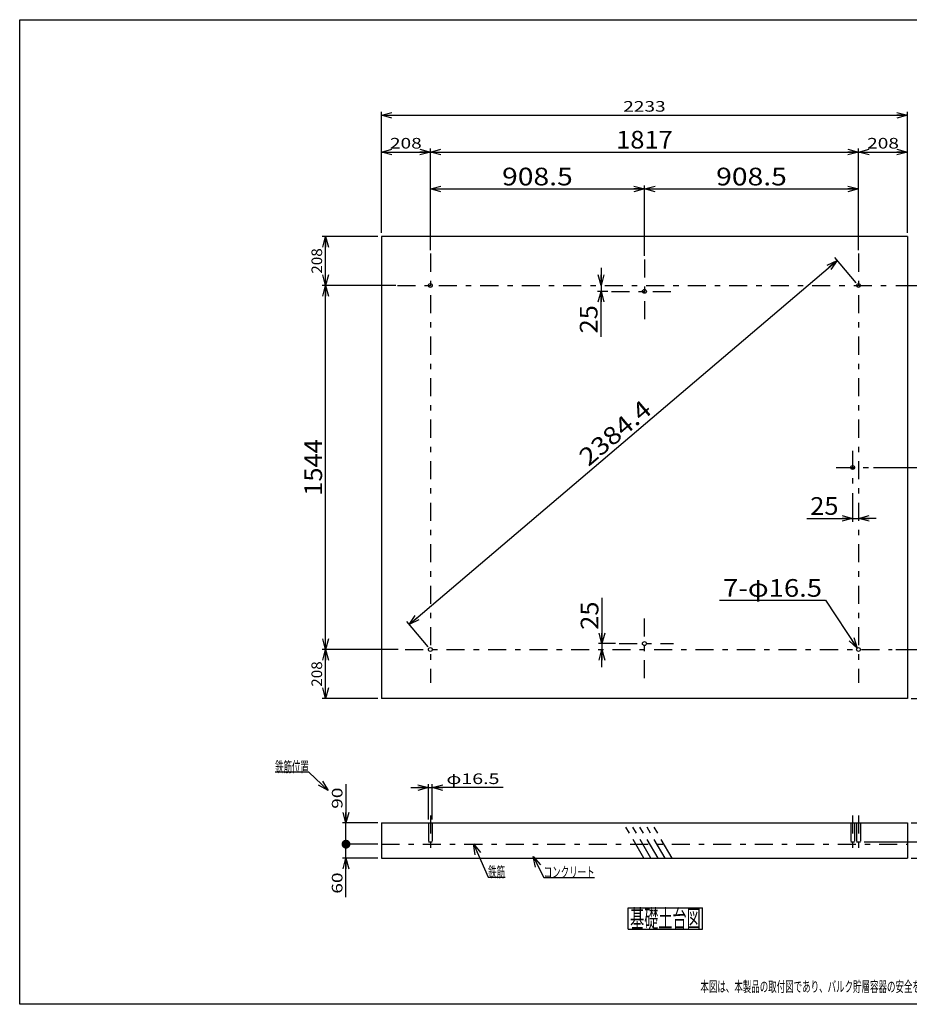
# Model space of a CAD drawing. Extents: x -2835 to 3017, y -2093 to 2084.
# Drawn here: x -2835 to 940, y -2093 to 2084 of the extents above; entities that cross this region are included whole.
import ezdxf
from ezdxf.enums import TextEntityAlignment as Align

# ---------------------------------------------------------------- set-up
doc = ezdxf.new("R2010")
doc.units = 0
doc.header["$LTSCALE"] = 15
for name, pattern in [('CENTER', [11.737113, 5.103093, -2.551546, 1.530928, -2.551546]), ('DASHED', [7.14433, 5.103093, -2.041237]), ('DIVIDE', [16.329897, 6.123711, -2.041237, 2.041237, -2.041237, 2.041237, -2.041237])]:
    doc.linetypes.add(name, pattern=pattern)
doc.layers.get('0').update_dxf_attribs({"linetype": 'CONTINUOUS'})
doc.layers.add('ZUWAKU', color=7, linetype='CONTINUOUS')
doc.layers.add('｡｡@@', color=7, linetype='CONTINUOUS')
doc.styles.add('FDASTYLE0', font='txt.shx', dxfattribs={"width": 0.666667, "height": 75, "bigfont": 'bigfont'})

# ---------------------------------------------------------------- blocks, each defined once
blk = doc.blocks.new('DC_GROUP_2')
at = {"layer": 'ZUWAKU', "color": 4}
for p, q in [((-252.2, -1683.5), (62.8, -1683.5)), ((-252.2, -1773.5), (-252.2, -1683.5)), ((62.8, -1773.5), (62.8, -1683.5)), ((-252.2, -1773.5), (62.8, -1773.5))]:
    blk.add_line(p, q, dxfattribs=at)
at = {"layer": 'ZUWAKU', "color": 4, "style": 'FDASTYLE0', "width": 0.666667}
blk.add_text('基礎土台図', height=75, dxfattribs=at).set_placement((-244.7, -1766), (55.3, -1766), align=Align.FIT)
blk = doc.blocks.new('_OPEN30')
at = {"color": 0, "linetype": 'BYBLOCK'}
for p, q in [((-1, 0.267949), (0, 0)), ((0, 0), (-1, -0.267949)), ((0, 0), (-1, 0))]:
    blk.add_line(p, q, dxfattribs=at)
blk = doc.blocks.new('DA_IMAGEDIMGROUP_1')
at = {"layer": '｡｡@@', "color": 4}
for p, q in [((1199.7, 956.4), (1199.7, 1164.4)), ((882.8, 956.4), (1214.7, 956.4)), ((1199.7, 184.4), (1199.7, 956.4)), ((788.6, 184.4), (1214.7, 184.4)), ((1199.7, -587.6), (1199.7, 184.4)), ((882.8, -587.6), (1214.7, -587.6)), ((882.8, -587.6), (1214.7, -587.6)), ((1199.7, -795.6), (1199.7, -587.6)), ((947.7, -795.6), (1214.7, -795.6))]:
    blk.add_line(p, q, dxfattribs=at)
at = {"layer": '｡｡@@', "color": 4, "xscale": 45.00004181736546, "yscale": 44.99983910967695}
for p, rotation in [((1199.7, 1164.4), 90), ((1199.7, 956.4), 270), ((1199.7, 956.4), 90), ((1199.7, 184.4), 270), ((1199.7, 184.4), 90), ((1199.7, -587.6), 270), ((1199.7, -587.6), 90), ((1199.7, -795.6), 270)]:
    blk.add_blockref('_OPEN30', p, dxfattribs=dict(at, rotation=rotation))
at = {"layer": '｡｡@@', "color": 4, "style": 'FDASTYLE0'}
for p, p2 in [((1189.2, 992.9), (1189.2, 1127.9)), ((1184.7, -759.1), (1184.7, -624.1))]:
    blk.add_text('208', height=45, rotation=90, dxfattribs=at).set_placement(p, p2, align=Align.FIT)
at = {"layer": '｡｡@@', "color": 32, "style": 'FDASTYLE0', "width": 0.8}
for p, p2 in [((1184.7, 480.4), (1184.7, 660.4)), ((1184.7, -291.6), (1184.7, -111.6))]:
    blk.add_text('772', height=75, rotation=90, dxfattribs=at).set_placement(p, p2, align=Align.FIT)
blk = doc.blocks.new('DA_IMAGEDIMGROUP_3')
at = {"layer": '｡｡@@', "color": 4}
for p, q in [((-1300.3, 1179.4), (-1300.3, 1537.3)), ((-1300.3, 1522.3), (-1092.3, 1522.3)), ((-1092.3, 1106.5), (-1092.3, 1537.3)), ((-1092.3, 1522.3), (724.7, 1522.3)), ((724.7, 1106.5), (724.7, 1537.3)), ((724.7, 1522.3), (932.7, 1522.3)), ((932.7, 1179.4), (932.7, 1537.3))]:
    blk.add_line(p, q, dxfattribs=at)
at = {"layer": '｡｡@@', "color": 4, "xscale": 45.00004181736546, "yscale": 44.99983910967695}
for p, rotation in [((-1300.3, 1522.3), 180), ((-1092.3, 1522.3), 360), ((-1092.3, 1522.3), 180), ((724.7, 1522.3), 360), ((724.7, 1522.3), 180), ((932.7, 1522.3), 360)]:
    blk.add_blockref('_OPEN30', p, dxfattribs=dict(at, rotation=rotation))
at = {"layer": '｡｡@@', "color": 32, "style": 'FDASTYLE0', "width": 0.8}
blk.add_text('1817', height=75, dxfattribs=at).set_placement((-303.8, 1537.3), (-63.8, 1537.3), align=Align.FIT)
at = {"layer": '｡｡@@', "color": 4, "style": 'FDASTYLE0'}
for p, p2 in [((-1263.8, 1537.3), (-1128.8, 1537.3)), ((761.2, 1537.3), (896.2, 1537.3))]:
    blk.add_text('208', height=45, dxfattribs=at).set_placement(p, p2, align=Align.FIT)
blk = doc.blocks.new('DA_IMAGEDIMGROUP_4')
at = {"layer": '｡｡@@', "color": 4}
for p, q in [((-1300.3, 1179.4), (-1300.3, 1693.6)), ((-1300.3, 1678.6), (932.7, 1678.6)), ((932.7, 1179.4), (932.7, 1693.6))]:
    blk.add_line(p, q, dxfattribs=at)
at = {"layer": '｡｡@@', "color": 4, "xscale": 45.00004181736546, "yscale": 44.99983910967695}
for p, rotation in [((-1300.3, 1678.6), 180), ((932.7, 1678.6), 360)]:
    blk.add_blockref('_OPEN30', p, dxfattribs=dict(at, rotation=rotation))
at = {"layer": '｡｡@@', "color": 4, "style": 'FDASTYLE0'}
blk.add_text('2233', height=45, dxfattribs=at).set_placement((-273.8, 1693.6), (-93.8, 1693.6), align=Align.FIT)
blk = doc.blocks.new('_DOT')
at = {"color": 0, "linetype": 'BYBLOCK'}
blk.add_line((-0.5, 0), (-1, 0), dxfattribs=at)
at = {"color": 0, "linetype": 'BYBLOCK', "const_width": 0.5}
blk.add_lwpolyline([(-0.25, 0, 1), (0.25, 0, 1)], format="xyb", close=True, dxfattribs=at)
blk = doc.blocks.new('DA_IMAGEDIMGROUP_5')
at = {"layer": '｡｡@@', "color": 4}
for p, q in [((1082.7, -1158.3), (1082.7, -1323.3)), ((947.7, -1323.3), (1097.7, -1323.3)), ((1082.7, -1403.3), (1082.7, -1323.3)), ((748, -1403.3), (1097.7, -1403.3)), ((1082.7, -1473.3), (1082.7, -1403.3)), ((947.7, -1473.3), (1097.7, -1473.3)), ((1082.7, -1638.3), (1082.7, -1473.3))]:
    blk.add_line(p, q, dxfattribs=at)
for name, p, xscale, yscale, rotation in [('_OPEN30', (1082.7, -1323.3), 45.00004181736546, 44.99983910967695, 270), ('_DOT', (1082.7, -1403.3), 37.5, 37.5, 270), ('_OPEN30', (1082.7, -1473.3), 45.00004181736546, 44.99983910967695, 90)]:
    blk.add_blockref(name, p, dxfattribs=dict(at, xscale=xscale, yscale=yscale, rotation=rotation))
at = {"layer": '｡｡@@', "color": 4, "style": 'FDASTYLE0'}
for s, p, p2 in [('80', (1067.7, -1263.3), (1067.7, -1173.3)), ('70', (1067.7, -1623.3), (1067.7, -1533.3))]:
    blk.add_text(s, height=45, rotation=90, dxfattribs=at).set_placement(p, p2, align=Align.FIT)
blk = doc.blocks.new('DA_IMAGEDIMGROUP_7')
at = {"layer": '｡｡@@', "color": 4}
for p, q in [((-1100.5, -1308.3), (-1100.5, -1158.3)), ((-1084, -1308.3), (-1084, -1158.3)), ((-1175.5, -1173.3), (-1100.5, -1173.3)), ((-1100.5, -1173.3), (-1084, -1173.3)), ((-784, -1173.3), (-1084, -1173.3))]:
    blk.add_line(p, q, dxfattribs=at)
at = {"layer": '｡｡@@', "color": 4, "xscale": 45.00004181736546, "yscale": 44.99983910967695}
for p, rotation in [((-1100.5, -1173.3), 360), ((-1084, -1173.3), 180)]:
    blk.add_blockref('_OPEN30', p, dxfattribs=dict(at, rotation=rotation))
at = {"layer": '｡｡@@', "color": 4, "style": 'FDASTYLE0', "width": 0.961538}
blk.add_text('φ16.5', height=45, dxfattribs=at).set_placement((-1024, -1158.3), (-799, -1158.3), align=Align.FIT)
blk = doc.blocks.new('DA_IMAGEDIMGROUP_8')
at = {"layer": '｡｡@@', "color": 4}
for p, q in [((134.8, -379), (584.8, -379)), ((584.8, -379), (719.3, -581.5))]:
    blk.add_line(p, q, dxfattribs=at)
at = {"layer": '｡｡@@', "color": 4, "xscale": 45.00004181736546, "yscale": 44.99983910967695, "rotation": 303.6044455584964}
blk.add_blockref('_OPEN30', (719.3, -581.5), dxfattribs=at)
at = {"layer": '｡｡@@', "color": 32, "style": 'FDASTYLE0', "width": 0.777778}
blk.add_text('7-φ16.5', height=75, dxfattribs=at).set_placement((149.8, -364), (569.8, -364), align=Align.FIT)
blk = doc.blocks.new('DA_IMAGEDIMGROUP_9')
at = {"layer": '｡｡@@', "color": 4}
for p, q in [((-1450.3, -1158.3), (-1450.3, -1323.3)), ((-1315.3, -1323.3), (-1465.3, -1323.3)), ((-1450.3, -1413.3), (-1450.3, -1323.3)), ((-1315.3, -1413.3), (-1465.3, -1413.3)), ((-1450.3, -1473.3), (-1450.3, -1413.3)), ((-1315.3, -1473.3), (-1465.3, -1473.3)), ((-1450.3, -1638.3), (-1450.3, -1473.3))]:
    blk.add_line(p, q, dxfattribs=at)
for name, p, xscale, yscale, rotation in [('_OPEN30', (-1450.3, -1323.3), 45.00004181736546, 44.99983910967695, 270), ('_DOT', (-1450.3, -1413.3), 37.5, 37.5, 270), ('_OPEN30', (-1450.3, -1473.3), 45.00004181736546, 44.99983910967695, 90)]:
    blk.add_blockref(name, p, dxfattribs=dict(at, xscale=xscale, yscale=yscale, rotation=rotation))
at = {"layer": '｡｡@@', "color": 4, "style": 'FDASTYLE0'}
for s, p, p2 in [('90', (-1465.3, -1263.3), (-1465.3, -1173.3)), ('60', (-1465.3, -1623.3), (-1465.3, -1533.3))]:
    blk.add_text(s, height=45, rotation=90, dxfattribs=at).set_placement(p, p2, align=Align.FIT)
blk = doc.blocks.new('DC_GROUP_4')
at = {"layer": '｡｡@@', "color": 4}
for p, q in [((-1607.3, -1107.7), (-1751.3, -1107.7)), ((-1526.2, -1185.6), (-1607.3, -1107.7))]:
    blk.add_line(p, q, dxfattribs=at)
at = {"layer": '｡｡@@', "color": 4, "xscale": 45.00004181736546, "yscale": 44.99983910967695, "rotation": 316.1691393279072}
blk.add_blockref('_OPEN30', (-1526.2, -1185.6), dxfattribs=at)
at = {"layer": '｡｡@@', "color": 4, "style": 'FDASTYLE0', "width": 0.666667}
blk.add_text('鉄筋位置', height=45, dxfattribs=at).set_placement((-1751.3, -1107.7), (-1607.3, -1107.7), align=Align.FIT)
blk = doc.blocks.new('DC_GROUP_5')
at = {"layer": '｡｡@@', "color": 4}
for p, q in [((-655.5, -1465.7), (-611.3, -1554.1)), ((-611.3, -1554.1), (-395.3, -1554.1))]:
    blk.add_line(p, q, dxfattribs=at)
at = {"layer": '｡｡@@', "color": 4, "xscale": 45.00004181736546, "yscale": 44.99983910967695, "rotation": 116.565051177078}
blk.add_blockref('_OPEN30', (-655.5, -1465.7), dxfattribs=at)
at = {"layer": '｡｡@@', "color": 4, "style": 'FDASTYLE0', "width": 0.666667}
blk.add_text('コンクリート', height=45, dxfattribs=at).set_placement((-611.3, -1554.1), (-395.3, -1554.1), align=Align.FIT)
blk = doc.blocks.new('DC_GROUP_6')
at = {"layer": '｡｡@@', "color": 4}
for p, q in [((-908.5, -1412.3), (-847.3, -1553.9)), ((-847.3, -1553.9), (-775.3, -1553.9))]:
    blk.add_line(p, q, dxfattribs=at)
at = {"layer": '｡｡@@', "color": 4, "xscale": 45.00004181736546, "yscale": 44.99983910967695, "rotation": 113.355564859286}
blk.add_blockref('_OPEN30', (-908.5, -1412.3), dxfattribs=at)
at = {"layer": '｡｡@@', "color": 4, "style": 'FDASTYLE0', "width": 0.666667}
blk.add_text('鉄筋', height=45, dxfattribs=at).set_placement((-847.3, -1553.9), (-775.3, -1553.9), align=Align.FIT)
blk = doc.blocks.new('DA_IMAGEDIMGROUP_10')
at = {"layer": '｡｡@@', "color": 4}
for p, q in [((699.7, 76.2), (699.7, -46.4)), ((504.7, -31.4), (699.7, -31.4)), ((699.7, -31.4), (724.7, -31.4)), ((799.7, -31.4), (724.7, -31.4))]:
    blk.add_line(p, q, dxfattribs=at)
at = {"layer": '｡｡@@', "color": 4, "xscale": 45.00004181736546, "yscale": 44.99983910967695}
for p, rotation in [((699.7, -31.4), 360), ((724.7, -31.4), 180)]:
    blk.add_blockref('_OPEN30', p, dxfattribs=dict(at, rotation=rotation))
at = {"layer": '｡｡@@', "color": 32, "style": 'FDASTYLE0', "width": 0.8}
blk.add_text('25', height=75, dxfattribs=at).set_placement((519.7, -16.4), (639.7, -16.4), align=Align.FIT)
blk = doc.blocks.new('DA_IMAGEDIMGROUP_11')
at = {"layer": '｡｡@@', "color": 4}
for p, q in [((-1315.3, 1164.4), (-1551.7, 1164.4)), ((-1536.7, 956.4), (-1536.7, 1164.4)), ((-1238.4, 956.4), (-1551.7, 956.4)), ((-1536.7, -587.6), (-1536.7, 956.4)), ((-1229, -587.6), (-1551.7, -587.6)), ((-1536.7, -795.6), (-1536.7, -587.6)), ((-1315.3, -795.6), (-1551.7, -795.6))]:
    blk.add_line(p, q, dxfattribs=at)
at = {"layer": '｡｡@@', "color": 4, "xscale": 45.00004181736546, "yscale": 44.99983910967695}
for p, rotation in [((-1536.7, 1164.4), 90), ((-1536.7, 956.4), 270), ((-1536.7, 956.4), 90), ((-1536.7, -587.6), 270), ((-1536.7, -587.6), 90), ((-1536.7, -795.6), 270)]:
    blk.add_blockref('_OPEN30', p, dxfattribs=dict(at, rotation=rotation))
at = {"layer": '｡｡@@', "color": 7, "style": 'FDASTYLE0', "width": 0.8}
for p, p2 in [((-1551.7, 1006.4), (-1551.7, 1114.4)), ((-1551.7, -745.6), (-1551.7, -637.6))]:
    blk.add_text('208', height=45, rotation=90, dxfattribs=at).set_placement(p, p2, align=Align.FIT)
at = {"layer": '｡｡@@', "color": 32, "style": 'FDASTYLE0', "width": 0.8}
blk.add_text('1544', height=75, rotation=90, dxfattribs=at).set_placement((-1551.7, 64.4), (-1551.7, 304.4), align=Align.FIT)
blk = doc.blocks.new('DA_IMAGEDIMGROUP_12')
at = {"layer": '｡｡@@', "color": 4}
for p, q in [((-1182.9, -481), (634.1, 1063)), ((715, 967.9), (624.4, 1074.5)), ((-1102, -576.1), (-1192.6, -469.5))]:
    blk.add_line(p, q, dxfattribs=at)
at = {"layer": '｡｡@@', "color": 4, "xscale": 45.00004181736546, "yscale": 44.99983910967695}
for p, rotation in [((634.1, 1063), 40.35629758140462), ((-1182.9, -481), 220.3562975814046)]:
    blk.add_blockref('_OPEN30', p, dxfattribs=dict(at, rotation=rotation))
at = {"layer": '｡｡@@', "color": 32, "style": 'FDASTYLE0', "width": 0.8}
blk.add_text('2384.4', height=75, rotation=40.3563, dxfattribs=at).set_placement((-421.2, 185.9), (-146.9, 419), align=Align.FIT)
blk = doc.blocks.new('DA_IMAGEDIMGROUP_13')
at = {"layer": '｡｡@@', "color": 4}
for p, q in [((-1092.3, 1106.5), (-1092.3, 1380.9)), ((-183.8, 1081.5), (-183.8, 1380.9)), ((724.7, 1106.5), (724.7, 1380.9)), ((-1092.3, 1365.9), (-183.8, 1365.9)), ((-183.8, 1365.9), (724.7, 1365.9))]:
    blk.add_line(p, q, dxfattribs=at)
at = {"layer": '｡｡@@', "color": 4, "xscale": 45.00004181736546, "yscale": 44.99983910967695}
for p, rotation in [((-1092.3, 1365.9), 180), ((-183.8, 1365.9), 360), ((-183.8, 1365.9), 180), ((724.7, 1365.9), 360)]:
    blk.add_blockref('_OPEN30', p, dxfattribs=dict(at, rotation=rotation))
at = {"layer": '｡｡@@', "color": 32, "style": 'FDASTYLE0', "width": 0.8}
for p, p2 in [((-788, 1380.9), (-488, 1380.9)), ((120.5, 1380.9), (420.5, 1380.9))]:
    blk.add_text('908.5', height=75, dxfattribs=at).set_placement(p, p2, align=Align.FIT)
blk = doc.blocks.new('DA_IMAGEDIMGROUP_14')
at = {"layer": '｡｡@@', "color": 4}
for p, q in [((-367.9, 1031.4), (-367.9, 956.4)), ((-338.9, 931.4), (-382.9, 931.4)), ((-367.9, 956.4), (-367.9, 931.4)), ((-367.9, 738), (-367.9, 931.4))]:
    blk.add_line(p, q, dxfattribs=at)
at = {"layer": '｡｡@@', "color": 4, "xscale": 45.00004181736546, "yscale": 44.99983910967695}
for p, rotation in [((-367.9, 956.4), 270), ((-367.9, 931.4), 90)]:
    blk.add_blockref('_OPEN30', p, dxfattribs=dict(at, rotation=rotation))
at = {"layer": '｡｡@@', "color": 32, "style": 'FDASTYLE0', "width": 0.8}
blk.add_text('25', height=75, rotation=90, dxfattribs=at).set_placement((-382.9, 753), (-382.9, 873), align=Align.FIT)
blk = doc.blocks.new('DA_IMAGEDIMGROUP_15')
at = {"layer": '｡｡@@', "color": 4}
for p, q in [((-364.2, -369.1), (-364.2, -562.6)), ((-306, -562.6), (-379.2, -562.6)), ((-364.2, -562.6), (-364.2, -587.6)), ((-364.2, -662.6), (-364.2, -587.6))]:
    blk.add_line(p, q, dxfattribs=at)
at = {"layer": '｡｡@@', "color": 4, "xscale": 45.00004181736546, "yscale": 44.99983910967695}
for p, rotation in [((-364.2, -562.6), 270), ((-364.2, -587.6), 90)]:
    blk.add_blockref('_OPEN30', p, dxfattribs=dict(at, rotation=rotation))
at = {"layer": '｡｡@@', "color": 32, "style": 'FDASTYLE0', "width": 0.8}
blk.add_text('25', height=75, rotation=90, dxfattribs=at).set_placement((-379.2, -504.1), (-379.2, -384.1), align=Align.FIT)

msp = doc.modelspace()

# ---------------------------------------------------------------- linework, layer by layer
at = {"color": 3}
for p, q in [((-1300.3, 1164.4), (-1300.3, -795.6)), ((932.7, 1164.4), (-1300.3, 1164.4)), ((932.7, 1164.4), (932.7, -795.6)), ((932.7, -795.6), (-1300.3, -795.6)), ((-1300.3, -1323.3), (-1300.3, -1473.3)), ((-1300.3, -1323.3), (932.7, -1323.3)), ((932.7, -1323.3), (932.7, -1473.3)), ((-1300.3, -1473.3), (932.7, -1473.3))]:
    msp.add_line(p, q, dxfattribs=at)
at = {"color": 4, "linetype": 'CENTER'}
for p, q in [((-1092.3, 1091.5), (-1092.3, -728.3)), ((724.7, 1091.5), (724.7, -728.3)), ((-183.8, 1066.5), (-183.8, 791.3)), ((-1232.4, 956.4), (867.8, 956.4)), ((-323.9, 931.4), (-60.6, 931.4)), ((699.7, 254.6), (699.7, 91.2)), ((629.6, 184.4), (773.6, 184.4)), ((-183.8, -708.9), (-183.8, -421.9)), ((-291, -562.6), (-60.6, -562.6)), ((-1199.5, -587.6), (867.8, -587.6)), ((-1092.3, -1291.4), (-1092.3, -1435)), ((699.7, -1291.4), (699.7, -1435)), ((724.7, -1291.4), (724.7, -1435)), ((-1300.3, -1413.3), (932.7, -1413.3))]:
    msp.add_line(p, q, dxfattribs=at)
at = {"color": 4, "linetype": 'DASHED'}
for p, q in [((-1100.5, -1323.3), (-1100.5, -1403.3)), ((-1084, -1323.3), (-1084, -1403.3)), ((691.5, -1323.3), (691.5, -1403.3)), ((708, -1323.3), (708, -1403.3)), ((716.5, -1323.3), (716.5, -1403.3)), ((733, -1323.3), (733, -1403.3)), ((-1100.5, -1403.3), (-1084, -1403.3)), ((691.5, -1403.3), (708, -1403.3)), ((716.5, -1403.3), (733, -1403.3))]:
    msp.add_line(p, q, dxfattribs=at)
at = {"color": 4, "linetype": 'DIVIDE'}
for p, q in [((-186.2, -1473.3), (-272.8, -1323.3)), ((-156.2, -1473.3), (-242.8, -1323.3)), ((-126.2, -1473.3), (-212.8, -1323.3)), ((-96.2, -1473.3), (-182.8, -1323.3)), ((-66.2, -1473.3), (-152.8, -1323.3))]:
    msp.add_line(p, q, dxfattribs=at)
at = {"color": 3}
for centre in [(-1092.3, 956.4), (724.7, 956.4), (-183.8, 931.4), (699.7, 184.4), (-1092.3, -587.6), (-183.8, -562.6), (724.7, -587.6)]:
    msp.add_circle(centre, 8.25, dxfattribs=at)
at = {"layer": 'ZUWAKU', "color": 5}
for p, q in [((-2835, -2092.5), (-2835, 2083.7)), ((-2835, 2083.7), (3017.5, 2083.7)), ((3017.5, -2092.5), (-2835, -2092.5))]:
    msp.add_line(p, q, dxfattribs=at)

# ---------------------------------------------------------------- block references
at = {"layer": 'ZUWAKU', "linetype": 'CONTINUOUS'}
msp.add_blockref('DC_GROUP_2', (0, 0), dxfattribs=at)
at = {"layer": '｡｡@@', "linetype": 'CONTINUOUS'}
for name in ['DA_IMAGEDIMGROUP_4', 'DA_IMAGEDIMGROUP_3', 'DA_IMAGEDIMGROUP_13', 'DA_IMAGEDIMGROUP_11', 'DA_IMAGEDIMGROUP_1', 'DA_IMAGEDIMGROUP_12', 'DA_IMAGEDIMGROUP_14', 'DA_IMAGEDIMGROUP_10', 'DA_IMAGEDIMGROUP_8', 'DA_IMAGEDIMGROUP_15', 'DC_GROUP_4', 'DA_IMAGEDIMGROUP_7', 'DA_IMAGEDIMGROUP_9', 'DA_IMAGEDIMGROUP_5', 'DC_GROUP_6', 'DC_GROUP_5']:
    msp.add_blockref(name, (0, 0), dxfattribs=at)

# ---------------------------------------------------------------- texts
at = {"layer": 'ZUWAKU', "color": 4, "style": 'FDASTYLE0', "width": 0.666667}
msp.add_text('本図は、本製品の取付図であり、バルク貯層容器の安全を保証するものではありません', height=45, dxfattribs=at).set_placement((53.5, -2040), (1457.5, -2040), align=Align.FIT)

doc.saveas('drawing.dxf')
